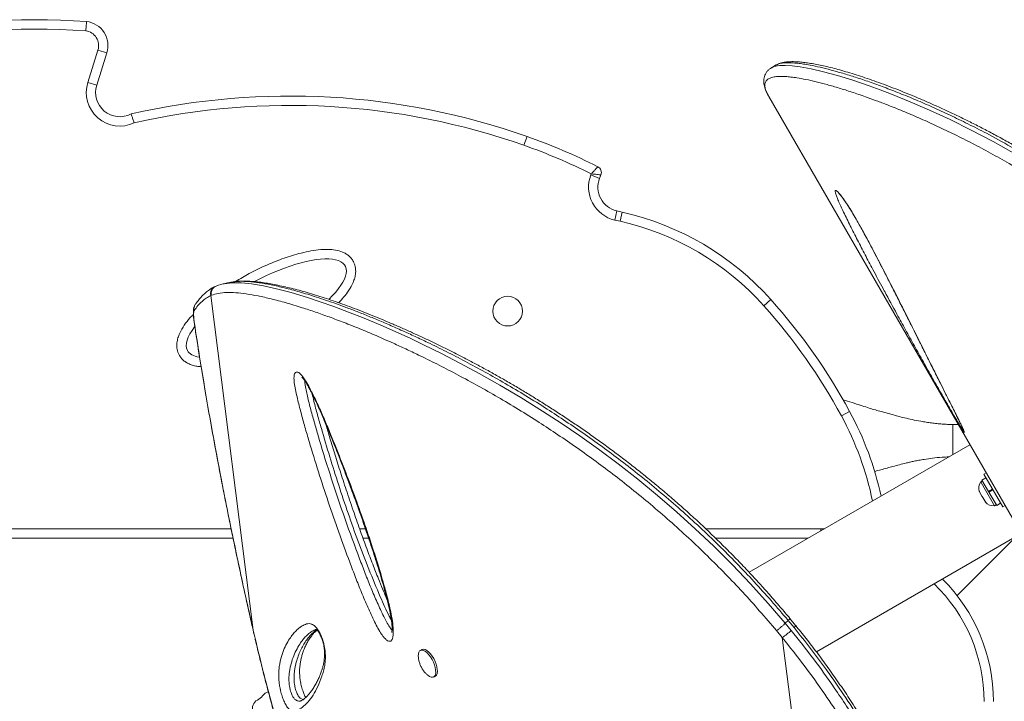
# Model space of a CAD drawing. Units: millimetres. Extents: x -16 to 551, y -48 to 454.
# Drawn here: x 287 to 309, y 218 to 234 of the extents above; entities that cross this region are included whole.
import ezdxf

# ---------------------------------------------------------------- set-up
doc = ezdxf.new("R2010")
doc.units = ezdxf.units.MM
doc.header["$LTSCALE"] = 20
doc.layers.add('CONTOUR', color=7, linetype='Continuous')

msp = doc.modelspace()

# ---------------------------------------------------------------- linework, layer by layer
at = {"layer": 'CONTOUR', "linetype": 'Continuous', "lineweight": 15}
for p, q in [((288.18263, 232.64906), (288.41738, 233.39844)), ((288.38926, 232.58433), (288.62402, 233.3337)), ((288.62402, 233.3337), (288.41738, 233.39844)), ((304.13058, 233.05244), (304.02106, 232.98921)), ((288.38926, 232.58433), (288.18263, 232.64906)), ((303.95643, 232.32513), (303.96041, 232.31818)), ((303.96041, 232.31818), (314.42211, 214.19799)), ((298.35672, 231.39577), (298.28487, 231.1915)), ((299.83663, 230.50469), (299.84614, 230.52887)), ((300.03812, 230.42538), (299.83663, 230.50469)), ((300.03812, 230.42538), (300.06986, 230.50601)), ((300.43737, 229.67062), (300.38955, 229.45943)), ((300.51482, 229.43107), (300.38955, 229.45943)), ((300.56263, 229.64226), (300.43737, 229.67062)), ((300.56263, 229.64226), (300.51482, 229.43107)), ((291.15408, 227.9275), (291.13286, 227.91799)), ((291.17042, 227.93311), (291.15433, 227.92685)), ((291.22781, 227.95556), (291.16855, 227.93792)), ((291.04546, 227.71684), (291.02933, 227.70998)), ((291.02933, 227.70998), (292.01467, 219.95324)), ((304.00531, 227.61652), (303.84392, 227.47216)), ((290.65492, 227.05062), (290.6513, 227.06195)), ((305.82955, 225.02577), (305.63924, 224.92248)), ((308.34548, 224.72301), (308.22255, 224.72301)), ((308.22255, 224.72301), (308.22255, 224.02315)), ((308.6178, 224.25135), (303.50214, 221.29782)), ((308.99285, 223.60174), (308.93915, 223.57073)), ((309.37671, 222.81285), (308.93915, 223.57073)), ((308.90683, 223.41493), (308.86621, 223.39148)), ((308.86621, 223.39148), (308.94385, 223.257)), ((308.98755, 223.48691), (308.89584, 223.43397)), ((309.04787, 223.17065), (308.89584, 223.43397)), ((308.8362, 223.17953), (308.84755, 223.14256)), ((308.83837, 223.15846), (308.8362, 223.17953)), ((308.84755, 223.14256), (308.83837, 223.15846)), ((308.84755, 223.14256), (308.89336, 223.06321)), ((308.91221, 223.03057), (308.89331, 223.0633)), ((308.89336, 223.06321), (308.91003, 223.05164)), ((308.94385, 223.257), (309.185, 222.83931)), ((309.04787, 223.17065), (309.13957, 223.22359)), ((309.04787, 223.17065), (309.04905, 223.1686)), ((309.04789, 223.17061), (309.05686, 223.15508)), ((309.14756, 223.20976), (309.05586, 223.15681)), ((309.14853, 223.20807), (309.05683, 223.15513)), ((309.23662, 222.84373), (309.05683, 223.15513)), ((308.91003, 223.05164), (308.91221, 223.03057)), ((308.91221, 223.03057), (308.95882, 222.94984)), ((308.95882, 222.94984), (308.98516, 222.92152)), ((308.95882, 222.94984), (308.96848, 222.93309)), ((308.96848, 222.93309), (308.97415, 222.92328)), ((308.98516, 222.92152), (308.96848, 222.93309)), ((309.185, 222.83931), (309.22563, 222.86276)), ((309.23662, 222.84373), (309.32832, 222.89667)), ((309.37671, 222.81285), (309.43041, 222.84386)), ((291.5025, 222.30604), (269.1545, 222.30604)), ((294.61435, 222.30604), (294.47894, 222.30604)), ((305.15962, 222.30604), (302.49647, 222.30604)), ((305.05985, 219.45436), (309.80547, 222.19424)), ((305.24678, 222.30509), (305.15962, 222.30604)), ((305.15962, 222.25476), (305.15962, 222.30604)), ((291.54708, 222.0895), (269.1545, 222.0895)), ((294.68813, 222.0895), (294.55685, 222.0895)), ((304.87337, 222.0895), (302.72324, 222.0895)), ((308.31986, 220.75851), (309.68747, 222.12612)), ((304.40604, 220.18106), (304.3399, 220.11603)), ((304.33991, 220.11603), (304.47621, 219.95075)), ((304.54234, 220.01577), (304.40604, 220.18106)), ((304.57996, 220.06477), (304.44574, 220.22775)), ((292.01467, 219.95324), (292.01365, 219.95081)), ((292.01467, 219.95324), (292.06399, 219.74027)), ((304.2703, 219.78406), (304.13695, 219.94509)), ((292.06399, 219.74027), (292.06442, 219.73703)), ((304.2703, 219.78406), (305.73571, 208.24809)), ((295.92682, 219.50724), (295.88889, 219.48868)), ((295.8408, 219.32618), (295.84564, 219.28709)), ((296.1912, 218.87099), (296.22914, 218.88956)), ((293.11994, 218.32106), (293.13526, 218.32603))]:
    msp.add_line(p, q, dxfattribs=at)
at = {"layer": 'CONTOUR', "linetype": 'Continuous', "lineweight": 15, "flags": 128}
for points in [[(304.02662, 232.98825), (304.07763, 233.0148), (304.20457, 233.03884), (304.33831, 233.04303), (304.49767, 233.03302), (304.68185, 233.00908), (304.93668, 232.96175), (305.2263, 232.894), (305.54895, 232.80563), (305.90287, 232.69643), (306.28629, 232.56619), (306.53854, 232.47453), (306.80136, 232.37432), (307.22992, 232.20116), (307.68233, 232.00561), (308.15615, 231.78691), (308.64899, 231.5443), (309.15843, 231.27703), (309.74337, 230.9486)], [(291.40602, 227.99197), (291.53669, 228.00659), (291.74165, 228.0032), (291.97831, 227.97918), (292.24943, 227.93383), (292.55476, 227.86661), (292.89328, 227.77756), (293.26839, 227.66499), (293.56545, 227.56711), (293.88272, 227.45512), (294.22029, 227.32834), (294.58363, 227.18391), (294.96852, 227.02255), (295.37468, 226.8436), (295.66192, 226.7119), (295.95924, 226.57107), (296.37282, 226.36747), (296.80364, 226.14566), (297.25058, 225.9048), (297.72491, 225.63683), (298.21464, 225.34637), (298.71727, 225.03306), (299.14426, 224.75428), (299.57799, 224.45873), (300.01627, 224.14671), (300.47034, 223.80831), (300.92606, 223.45221), (301.38052, 223.07951), (301.81997, 222.70108), (302.25504, 222.30786), (302.68321, 221.90146), (303.11528, 221.47048), (303.53732, 221.02712), (303.94658, 220.57266), (304.3399, 220.11603), (304.3399, 220.11603), (304.3399, 220.11603)], [(290.64478, 227.36057), (290.63893, 227.34659), (290.63507, 227.3246), (290.63327, 227.29492), (290.63355, 227.25801), (290.6359, 227.21442), (290.6403, 227.16481), (290.64667, 227.10994), (290.65492, 227.05062)], [(295.84009, 219.32892), (295.83815, 219.35726), (295.84069, 219.4062), (295.85139, 219.44587), (295.86982, 219.47465), (295.89521, 219.49137), (295.92654, 219.49532), (295.96251, 219.48637), (296.00166, 219.46486), (296.04237, 219.43168), (296.08299, 219.3882), (296.12186, 219.33618), (296.15737, 219.27776), (296.18808, 219.21533), (296.21273, 219.15145), (296.23031, 219.08873), (296.2401, 219.02974), (296.2417, 218.9769), (296.23505, 218.93236), (296.22041, 218.89796), (296.19838, 218.87509), (296.16988, 218.8647), (296.13606, 218.86722), (296.0983, 218.88253), (296.05817, 218.91001), (296.03374, 218.93178)], [(295.92682, 219.50724), (295.93315, 219.50993), (295.96447, 219.51389), (296.00044, 219.50493), (296.03959, 219.48343), (296.08031, 219.45025), (296.12093, 219.40676), (296.15979, 219.35474), (296.19531, 219.29632), (296.22602, 219.2339), (296.25067, 219.17002), (296.26825, 219.1073), (296.27804, 219.04831), (296.27964, 218.99546), (296.27298, 218.95093), (296.25834, 218.91652), (296.23632, 218.89366), (296.22914, 218.88956)]]:
    msp.add_lwpolyline(points, dxfattribs=at)
at = {"layer": 'CONTOUR', "linetype": 'Continuous', "lineweight": 15}
msp.add_circle((297.90859, 227.34839), 0.34385, dxfattribs=at)
for centre, radius, start, end in [((286.92307, 215.71803), 18.3836, 86.15471, 116.209732), ((288.08716, 233.50188), 0.56258, 342.606009, 82.979655), ((286.92307, 215.71803), 18.16707, 86.175872, 116.212229), ((288.08716, 233.50188), 0.34604, 342.606009, 82.103127), ((288.92612, 232.41615), 0.77912, 162.606009, 295.212859), ((288.92612, 232.41615), 0.56258, 162.606009, 297.41258), ((292.87019, 215.79913), 16.53351, 70.619318, 102.878522), ((292.87019, 215.79913), 16.31698, 70.619318, 102.789861), ((293.82368, 218.50963), 13.6602, 63.128018, 70.619318), ((293.82368, 218.50963), 13.44366, 63.385982, 70.619318), ((299.93026, 230.56096), 0.15002, 338.51327, 63.128018), ((300.5616, 230.21931), 0.77912, 158.51327, 257.242468), ((300.5616, 230.21931), 0.56258, 158.51327, 257.242468), ((299.11326, 223.24086), 6.56343, 41.810825, 77.242468), ((299.11326, 223.24086), 6.3469, 41.810825, 77.242468), ((291.21124, 227.75053), 0.18638, 115.077886, 192.565027), ((290.82333, 227.40238), 0.18338, 145.763913, 193.178912), ((293.82368, 218.50963), 13.44366, 28.490721, 41.810825), ((293.82368, 218.50963), 13.6602, 28.490721, 41.810825), ((299.33835, 221.50269), 7.16911, 11.630338, 28.490721), ((299.33835, 221.50269), 7.38565, 12.187266, 28.490721), ((309.07465, 223.24645), 0.25394, 145.170658, 198.258924), ((309.16363, 223.09234), 0.25394, 221.741076, 274.829342), ((305.15962, 218.30547), 3.78403, 0, 46.02883), ((305.15962, 218.30547), 4.00057, 0, 45.139825), ((303.40991, 221.05742), 1.53679, 304.045922, 313.935415), ((304.48644, 220.09892), 0.1002, 303.914109, 340.390724), ((292.41242, 218.31014), 0.22208, 102.105646, 145.250616), ((292.18767, 218.16676), 0.18717, 114.326769, 209.376539), ((291.99055, 218.6028), 0.29136, 294.326769, 325.250616)]:
    msp.add_arc(centre, radius, start, end, dxfattribs=at)
for start_param, end_param in [(2.29622583, 4.68781536), (5.64586386, 6.28318531), (0, 0.4094673)]:
    msp.add_ellipse((292.31641, 227.41626), major_axis=(-1.8278, -0.97961), ratio=0.32503836, start_param=start_param, end_param=end_param, dxfattribs=at)
for points, knots in [([(288.1347, 233.84464), (288.13478, 233.84542), (288.13794, 233.87616), (288.14382, 233.93487), (288.15123, 234.01107), (288.15436, 234.04385), (288.15592, 234.06024)], [0, 0, 0, 0, 0.009034881, 0.355673794, 0.677834995, 1, 1, 1, 1]), ([(314.77612, 227.01139), (314.77612, 227.01139), (314.65732, 227.14054), (314.41837, 227.39627), (314.05538, 227.76951), (313.62299, 228.19118), (313.11875, 228.64948), (312.53668, 229.14136), (311.94473, 229.60497), (311.34713, 230.03948), (310.74869, 230.44406), (310.15351, 230.81825), (309.56542, 231.16244), (309.03732, 231.45024), (308.56773, 231.6908), (308.1522, 231.89257), (307.75019, 232.07736), (307.36066, 232.24658), (306.98603, 232.40014), (306.62677, 232.53874), (306.28634, 232.66179), (305.96666, 232.76917), (305.6693, 232.8611), (305.39418, 232.93838), (305.14164, 233.00135), (304.93304, 233.04546), (304.76267, 233.07478), (304.62421, 233.09308), (304.49967, 233.10352), (304.37678, 233.10642), (304.26388, 233.0972), (304.17826, 233.07861), (304.14455, 233.05723), (304.13293, 233.04987)], [0, 0, 0, 0, 0.00000011, 0.02621339, 0.05243166, 0.07863561, 0.11850994, 0.15838544, 0.19979807, 0.24125077, 0.28266826, 0.32541602, 0.36820069, 0.41095207, 0.44397744, 0.47700305, 0.51025927, 0.54351567, 0.57736579, 0.61121605, 0.64529965, 0.67938322, 0.71322807, 0.74707294, 0.78115387, 0.81523457, 0.84023877, 0.86524294, 0.89034794, 0.91545281, 0.94891747, 0.98239819, 1, 1, 1, 1]), ([(314.85247, 227.02923), (314.80767, 227.07786), (314.67552, 227.22131), (314.46173, 227.45022), (314.204, 227.71599), (313.94478, 227.9733), (313.6765, 228.22972), (313.4029, 228.48165), (313.12392, 228.72937), (312.84164, 228.97089), (312.55674, 229.20591), (312.27046, 229.43376), (311.98245, 229.65492), (311.69432, 229.86827), (311.40578, 230.07443), (311.11669, 230.2738), (310.82662, 230.4669), (310.53652, 230.65335), (310.24659, 230.83335), (309.95815, 231.00625), (309.6716, 231.1721), (309.38743, 231.33094), (309.10542, 231.48314), (308.82635, 231.62855), (308.55106, 231.76702), (308.28034, 231.89841), (308.01507, 232.02264), (307.75721, 232.13903), (307.50532, 232.24892), (307.25934, 232.35266), (307.01844, 232.45057), (306.785, 232.5418), (306.55936, 232.62635), (306.34184, 232.70423), (306.13275, 232.77544), (305.93236, 232.84002), (305.74093, 232.898), (305.55869, 232.94944), (305.38582, 232.99438), (305.22246, 233.03287), (305.0687, 233.06497), (304.92455, 233.09073), (304.78993, 233.11014), (304.66462, 233.12317), (304.54817, 233.12965), (304.44003, 233.12924), (304.34208, 233.12117), (304.25676, 233.10451), (304.18848, 233.0835), (304.14977, 233.06293), (304.13372, 233.0544)], [0, 0, 0, 0, 0.00994915, 0.02935181, 0.04728905, 0.0662164, 0.08533911, 0.10469314, 0.12431116, 0.14422273, 0.16399711, 0.18399025, 0.20410535, 0.22424225, 0.24435245, 0.26474886, 0.28528344, 0.30598189, 0.32687094, 0.3479492, 0.36902698, 0.39030197, 0.41175077, 0.43334836, 0.45506717, 0.4768774, 0.49874754, 0.52064428, 0.54222074, 0.56440478, 0.58663827, 0.60891514, 0.63122847, 0.65357157, 0.67593828, 0.69832325, 0.72072245, 0.74313364, 0.76555716, 0.78799699, 0.81046216, 0.832969, 0.8555444, 0.87823069, 0.9010924, 0.9242216, 0.94784708, 0.9688273, 0.98708109, 1, 1, 1, 1]), ([(304.0293, 232.99281), (304.02199, 232.98913), (303.99655, 232.97635), (303.95718, 232.94546), (303.91267, 232.89921), (303.87746, 232.84421), (303.8535, 232.78283), (303.84141, 232.72011), (303.8401, 232.65299), (303.84965, 232.58555), (303.86877, 232.51325), (303.90074, 232.4321), (303.9291, 232.37084), (303.94972, 232.33734), (303.95151, 232.33443)], [0, 0, 0, 0, 0.03435497, 0.11950239, 0.19991659, 0.28515841, 0.36811062, 0.45138224, 0.53819731, 0.62971606, 0.72998638, 0.85057097, 0.98701724, 1, 1, 1, 1]), ([(314.50046, 226.77801), (314.35573, 226.93294), (314.0661, 227.24296), (313.62261, 227.68721), (313.17354, 228.11352), (312.71313, 228.52269), (312.24312, 228.91333), (311.7659, 229.28682), (311.28967, 229.63768), (310.8215, 229.96272), (310.36315, 230.26313), (309.91466, 230.54143), (309.47285, 230.80099), (309.04056, 231.04146), (308.62017, 231.26314), (308.21275, 231.46695), (307.81614, 231.65515), (307.43176, 231.82795), (307.06083, 231.98562), (306.73374, 232.11694), (306.44704, 232.22626), (306.16917, 232.32722), (305.87884, 232.42638), (305.58226, 232.52002), (305.30532, 232.59992), (305.04925, 232.66616), (304.81516, 232.71848), (304.62347, 232.7532), (304.468, 232.77435), (304.34249, 232.78559), (304.23085, 232.78908), (304.12266, 232.78407), (304.02462, 232.76688), (303.94416, 232.73333), (303.89035, 232.68405), (303.86379, 232.61915), (303.86603, 232.53695), (303.89653, 232.43799), (303.93724, 232.36128), (303.95642, 232.32514)], [0, 0, 0, 0, 0.02730738, 0.0546447, 0.08197205, 0.10926581, 0.13765384, 0.1660771, 0.1945031, 0.22289489, 0.2504123, 0.27793011, 0.30566117, 0.33339257, 0.36086293, 0.38834506, 0.41581622, 0.44369478, 0.47158479, 0.49946399, 0.52083565, 0.54222667, 0.57079907, 0.59938313, 0.62795566, 0.65695996, 0.68597647, 0.71498014, 0.73638223, 0.75778428, 0.77927147, 0.80075855, 0.82935844, 0.85797191, 0.88657082, 0.91572138, 0.94488683, 0.97403112, 1, 1, 1, 1]), ([(289.18513, 231.91674), (289.19083, 231.90113), (289.20225, 231.86989), (289.22824, 231.79705), (289.24775, 231.74104), (289.25786, 231.71169), (289.25801, 231.71126)], [0, 0, 0, 0, 0.32216119, 0.64425566, 0.99483157, 1, 1, 1, 1]), ([(299.99807, 230.69478), (299.98928, 230.68518), (299.97166, 230.66594), (299.93407, 230.62488), (299.89159, 230.5785), (299.86128, 230.5454), (299.84614, 230.52887)], [0, 0, 0, 0, 0.24961721, 0.49988279, 0.75021007, 1, 1, 1, 1]), ([(300.06986, 230.50601), (300.05706, 230.50732), (300.03135, 230.50994), (299.97635, 230.51556), (299.91366, 230.52197), (299.86868, 230.52656), (299.84614, 230.52887)], [0, 0, 0, 0, 0.246841665, 0.496108744, 0.747457384, 1, 1, 1, 1]), ([(306.60481, 227.87048), (306.52516, 228.01898), (306.38379, 228.28257), (306.18722, 228.65634), (306.01251, 228.99356), (305.84347, 229.32606), (305.71498, 229.58811), (305.62503, 229.78024), (305.57146, 229.90097), (305.52976, 230.00337), (305.50613, 230.07258), (305.4967, 230.11556), (305.49662, 230.13903), (305.50585, 230.14762), (305.52372, 230.14089), (305.54924, 230.11949), (305.58393, 230.08295), (305.62987, 230.0271), (305.68427, 229.95392), (305.73964, 229.87362), (305.807, 229.77084), (305.88867, 229.6389), (305.99337, 229.46089), (306.1064, 229.26088), (306.22628, 229.04137), (306.34214, 228.82354), (306.51535, 228.49229), (306.74339, 228.05011), (307.02079, 227.50367), (307.28935, 226.96854), (307.54955, 226.44653), (307.80186, 225.93938), (308.00598, 225.53068), (308.1658, 225.2127), (308.28009, 224.98459), (308.36549, 224.81243), (308.42439, 224.69191), (308.45494, 224.62764), (308.4752, 224.58279), (308.48854, 224.55023), (308.49144, 224.53433), (308.47478, 224.55353), (308.45371, 224.58555), (308.44595, 224.59735)], [0, 0, 0, 0, 0.05011134, 0.08894914, 0.12778466, 0.16673272, 0.20564091, 0.22313478, 0.24061246, 0.2551675, 0.26968084, 0.27828104, 0.2868705, 0.29554785, 0.30422074, 0.31211197, 0.32000909, 0.33097892, 0.34195305, 0.35142145, 0.36089829, 0.37737036, 0.39388532, 0.41653999, 0.43928397, 0.4621077, 0.48487147, 0.54421348, 0.60370489, 0.66331745, 0.72298135, 0.78259144, 0.84201279, 0.87142426, 0.90083927, 0.93017307, 0.94283634, 0.95547876, 0.96302404, 0.97055527, 0.98190776, 0.99333818, 1, 1, 1, 1]), ([(305.5815, 230.07472), (305.58144, 230.07477), (305.58125, 230.07494), (305.58906, 230.0676), (305.60355, 230.05164), (305.6258, 230.02519), (305.65429, 229.9888), (305.6897, 229.94076), (305.73005, 229.88309), (305.77456, 229.8165), (305.82223, 229.74202), (305.87364, 229.65891), (305.92918, 229.56625), (305.99004, 229.46178), (306.05712, 229.34376), (306.13229, 229.20885), (306.21487, 229.05753), (306.30441, 228.89027), (306.40224, 228.70447), (306.51514, 228.48759), (306.64229, 228.24102), (306.78042, 227.9704), (306.9243, 227.68617), (307.07568, 227.38519), (307.2387, 227.05996), (307.40578, 226.72651), (307.5753, 226.38793), (307.73853, 226.062), (307.89084, 225.75812), (308.0208, 225.49926), (308.12729, 225.28733), (308.21606, 225.11032), (308.2882, 224.96607), (308.32966, 224.88262), (308.34672, 224.8483)], [0, 0, 0, 0, 0.00353584, 0.01033633, 0.01826786, 0.02685126, 0.03752148, 0.04902859, 0.06136852, 0.07446555, 0.08822563, 0.10254503, 0.11877126, 0.13645129, 0.15621515, 0.17910218, 0.20539052, 0.23378207, 0.2653767, 0.30200054, 0.3473764, 0.3955793, 0.44640542, 0.50073701, 0.55986886, 0.62597453, 0.68690859, 0.75155129, 0.8134957, 0.86515664, 0.90635441, 0.94287658, 0.97650649, 1, 1, 1, 1]), ([(291.6066, 228.03523), (291.71116, 228.09705), (291.93492, 228.22934), (292.29295, 228.40459), (292.67689, 228.562), (293.01319, 228.6683), (293.29528, 228.73633), (293.52063, 228.77241), (293.73035, 228.78283), (293.92081, 228.7673), (294.05985, 228.72983), (294.1612, 228.67935), (294.23019, 228.63087), (294.2898, 228.5704), (294.34531, 228.48803), (294.38646, 228.37345), (294.39213, 228.24223), (294.36842, 228.11895), (294.31968, 227.98363), (294.2338, 227.83153), (294.11805, 227.67582), (294.03068, 227.58554), (293.99073, 227.54427)], [0, 0, 0, 0, 0.089842169, 0.192282332, 0.294603205, 0.396627786, 0.452887612, 0.509188434, 0.565249524, 0.60781296, 0.650184369, 0.67076799, 0.691329218, 0.712287867, 0.733233973, 0.764390332, 0.801051834, 0.828924275, 0.856854842, 0.907119626, 0.957530068, 1, 1, 1, 1]), ([(291.13174, 227.91802), (291.11733, 227.9116), (291.07119, 227.89103), (290.9973, 227.84389), (290.91499, 227.78096), (290.8406, 227.71258), (290.76843, 227.63227), (290.71406, 227.56293), (290.68285, 227.51673), (290.67396, 227.50358)], [0, 0, 0, 0, 0.08075854, 0.25868224, 0.44110095, 0.59635478, 0.74723359, 0.9280352, 1, 1, 1, 1]), ([(291.15433, 227.92685), (291.14709, 227.92435), (291.11841, 227.91443), (291.08631, 227.88301), (291.05961, 227.84229), (291.04542, 227.80414), (291.03887, 227.76119), (291.04322, 227.7319), (291.04546, 227.71684)], [0, 0, 0, 0, 0.08930951, 0.35391292, 0.50111337, 0.65786615, 0.8241642, 1, 1, 1, 1]), ([(291.24147, 227.95537), (291.27284, 227.96697), (291.31977, 227.98433), (291.38454, 227.99007), (291.40602, 227.99197)], [0, 0, 0, 0, 0.66832028, 1, 1, 1, 1]), ([(291.45461, 228.0111), (291.43234, 228.00591), (291.38897, 227.99579), (291.34316, 227.98515), (291.32086, 227.97997)], [0, 0, 0, 0, 0.51334583, 1, 1, 1, 1]), ([(291.53671, 228.02223), (291.50943, 228.0204), (291.47915, 228.01838), (291.45671, 228.01125), (291.45448, 228.01055)], [0, 0, 0, 0, 0.90085472, 1, 1, 1, 1]), ([(304.40603, 220.18105), (304.40603, 220.18105), (304.27532, 220.33478), (304.01691, 220.63794), (303.61881, 221.08194), (303.21217, 221.51069), (302.79204, 221.9324), (302.35948, 222.3456), (301.91585, 222.7485), (301.47143, 223.13262), (301.02832, 223.49721), (300.58861, 223.84243), (300.14556, 224.17458), (299.70123, 224.49265), (299.25757, 224.79624), (298.79918, 225.09636), (298.32914, 225.38996), (297.85086, 225.67443), (297.38255, 225.93987), (296.92621, 226.18642), (296.48309, 226.4147), (296.09675, 226.60461), (295.76228, 226.76271), (295.4648, 226.89873), (295.16829, 227.02972), (294.87378, 227.15504), (294.59105, 227.2707), (294.32177, 227.37637), (294.066, 227.47243), (293.82311, 227.5595), (293.59144, 227.63849), (293.31044, 227.72916), (292.99314, 227.82285), (292.65576, 227.90976), (292.35348, 227.97439), (292.08442, 228.01753), (291.84934, 228.03845), (291.66466, 228.04211), (291.57294, 228.02786), (291.53671, 228.02223)], [0, 0, 0, 0, 0.0000001, 0.02474362, 0.04880663, 0.07288755, 0.09695156, 0.12169138, 0.1464512, 0.17118951, 0.1952116, 0.21925354, 0.24327638, 0.26800506, 0.29275386, 0.31748492, 0.34584126, 0.37422321, 0.40258435, 0.43172471, 0.46088606, 0.49003124, 0.51119941, 0.53238989, 0.55580382, 0.57921803, 0.60272973, 0.62624168, 0.64931985, 0.67239822, 0.69554751, 0.71869699, 0.76087286, 0.8031328, 0.84529311, 0.88745434, 0.92987673, 0.97229977, 1, 1, 1, 1]), ([(304.44769, 220.22914), (304.37304, 220.31694), (304.21637, 220.50121), (303.98157, 220.77169), (303.73914, 221.04304), (303.49326, 221.30875), (303.23813, 221.57618), (302.97778, 221.84043), (302.71606, 222.09789), (302.4529, 222.34888), (302.18919, 222.5928), (301.9248, 222.82992), (301.65968, 223.06077), (301.39329, 223.28603), (301.12675, 223.50496), (300.86163, 223.71642), (300.59784, 223.92076), (300.33416, 224.11936), (300.06909, 224.31352), (299.80241, 224.50351), (299.53464, 224.68909), (299.26631, 224.87001), (298.99804, 225.04601), (298.73046, 225.21681), (298.46427, 225.38214), (298.20019, 225.54174), (297.93889, 225.69535), (297.67875, 225.84425), (297.41925, 225.98882), (297.15996, 226.12934), (296.90224, 226.26518), (296.64626, 226.39635), (296.39223, 226.52289), (296.14037, 226.64482), (295.89099, 226.76217), (295.64442, 226.87493), (295.40105, 226.98318), (295.16051, 227.08726), (294.92353, 227.18675), (294.69079, 227.28134), (294.46328, 227.37063), (294.2411, 227.45459), (294.02436, 227.53319), (293.81318, 227.60641), (293.60769, 227.6742), (293.40804, 227.73654), (293.2144, 227.79339), (293.02692, 227.84471), (292.84579, 227.89047), (292.67119, 227.93063), (292.50328, 227.96516), (292.34233, 227.99404), (292.18708, 228.01733), (292.0381, 228.03426), (291.89565, 228.0443), (291.76086, 228.0463), (291.64492, 228.04171), (291.5773, 228.03188), (291.54913, 228.02778)], [0, 0, 0, 0, 0.01421533, 0.02983633, 0.04410968, 0.05898767, 0.07436321, 0.08959305, 0.10469859, 0.11970743, 0.13465679, 0.14940253, 0.16414563, 0.17892555, 0.19366079, 0.20828008, 0.22274523, 0.23726208, 0.2519409, 0.26677894, 0.28177183, 0.2969126, 0.31219166, 0.32759673, 0.34311287, 0.35872252, 0.37440593, 0.39016664, 0.40636856, 0.4227987, 0.43947508, 0.45641253, 0.47362459, 0.49112327, 0.50891875, 0.52701911, 0.54541875, 0.56413868, 0.58329646, 0.60268651, 0.62232599, 0.64222982, 0.66241246, 0.68288785, 0.70366937, 0.72476983, 0.7462014, 0.76797564, 0.79010351, 0.81259542, 0.83546136, 0.85871118, 0.88239205, 0.90682413, 0.93156472, 0.95661475, 0.9819305, 1, 1, 1, 1]), ([(308.44595, 224.59735), (308.44183, 224.60377), (308.42217, 224.63444), (308.38088, 224.70204), (308.32414, 224.79731), (308.25454, 224.91575), (308.16907, 225.0627), (308.06922, 225.23604), (307.92954, 225.48013), (307.75144, 225.79335), (307.53794, 226.17218), (307.32925, 226.54578), (307.12494, 226.91464), (306.89555, 227.33291), (306.72132, 227.65224), (306.6173, 227.84708), (306.60481, 227.87048)], [0, 0, 0, 0, 0.00888427, 0.04237252, 0.07028382, 0.09827672, 0.14838316, 0.19876224, 0.24910718, 0.36195779, 0.47503479, 0.58846732, 0.70204488, 0.8153163, 0.9778222, 1, 1, 1, 1]), ([(291.02933, 227.70998), (290.99486, 227.69184), (290.92592, 227.65555), (290.82787, 227.57665), (290.73345, 227.48134), (290.67434, 227.40083), (290.64478, 227.36057)], [0, 0, 0, 0, 0.24975104, 0.4995018, 0.74975153, 1, 1, 1, 1]), ([(304.13697, 219.9451), (304.00737, 220.09695), (303.75104, 220.39732), (303.3555, 220.83755), (302.95092, 221.26332), (302.53301, 221.68195), (302.10285, 222.09197), (301.66182, 222.49161), (301.21987, 222.8727), (300.77908, 223.2345), (300.34152, 223.57716), (299.9008, 223.90671), (299.45895, 224.22216), (299.01788, 224.5232), (298.56259, 224.82054), (298.0961, 225.11128), (297.62166, 225.39292), (297.15711, 225.65585), (296.70432, 225.90027), (296.26449, 226.12681), (295.88037, 226.31578), (295.5472, 226.47349), (295.21659, 226.62499), (294.85765, 226.78309), (294.47747, 226.94257), (294.11617, 227.08645), (293.77404, 227.21526), (293.45109, 227.32954), (293.11327, 227.44116), (292.76905, 227.54478), (292.42789, 227.63518), (292.12135, 227.70369), (291.84815, 227.75071), (291.60715, 227.77682), (291.39012, 227.78268), (291.19839, 227.76456), (291.09646, 227.73276), (291.04546, 227.71684)], [0, 0, 0, 0, 0.02300681, 0.04550855, 0.06802718, 0.09052993, 0.1136665, 0.1368218, 0.15995708, 0.18246565, 0.20499276, 0.22750218, 0.2506652, 0.2738468, 0.29701213, 0.32350971, 0.35003057, 0.3765326, 0.40373929, 0.43096489, 0.45817592, 0.47800952, 0.49786344, 0.52678969, 0.55572974, 0.58465856, 0.61400356, 0.64335959, 0.67270669, 0.71234375, 0.75205852, 0.7916986, 0.83133953, 0.87122284, 0.91110676, 0.95552024, 1, 1, 1, 1]), ([(290.66519, 227.4935), (290.66024, 227.48513), (290.64896, 227.46603), (290.63958, 227.43598), (290.63208, 227.40186), (290.62763, 227.35846), (290.62689, 227.30555), (290.63025, 227.23913), (290.63703, 227.1675), (290.64477, 227.1064), (290.65001, 227.07072), (290.65127, 227.06214)], [0, 0, 0, 0, 0.05752629, 0.13119907, 0.2173999, 0.32832562, 0.49703727, 0.64667067, 0.80413437, 0.95292572, 1, 1, 1, 1]), ([(290.29775, 226.33436), (290.27979, 226.37707), (290.24242, 226.46587), (290.24212, 226.60345), (290.26839, 226.72813), (290.32198, 226.86773), (290.41496, 227.0247), (290.52497, 227.16913), (290.60219, 227.247), (290.62902, 227.27406)], [0, 0, 0, 0, 0.12979392, 0.26989691, 0.37934691, 0.48903288, 0.69044523, 0.89244644, 1, 1, 1, 1]), ([(290.65134, 227.062), (290.65281, 227.05206), (290.67085, 226.92993), (290.70827, 226.68591), (290.76408, 226.32962), (290.82334, 225.9634), (290.88478, 225.59421), (290.94849, 225.22171), (291.01448, 224.84582), (291.08278, 224.46638), (291.15325, 224.08406), (291.22582, 223.69953), (291.30057, 223.31214), (291.37768, 222.92088), (291.45729, 222.5251), (291.53915, 222.12612), (291.62299, 221.72535), (291.70851, 221.32429), (291.79574, 220.92272), (291.88515, 220.51877), (291.95794, 220.19431), (292.00145, 220.00469), (292.0138, 219.95084)], [0, 0, 0, 0, 0.00454048, 0.05578235, 0.10963881, 0.16326698, 0.21674702, 0.27015742, 0.32357658, 0.3770624, 0.43069329, 0.48421217, 0.53765086, 0.5916822, 0.64617913, 0.70100809, 0.75602545, 0.81107982, 0.86599248, 0.92133257, 0.97765908, 1, 1, 1, 1]), ([(290.65492, 227.05062), (290.68941, 226.82399), (290.75841, 226.37052), (290.87329, 225.66907), (290.99745, 224.94694), (291.13179, 224.20426), (291.27569, 223.44421), (291.42112, 222.70806), (291.56647, 221.99943), (291.71094, 221.31815), (291.8601, 220.63507), (291.96314, 220.18052), (292.01467, 219.95324)], [0, 0, 0, 0, 0.102419951, 0.204928593, 0.307345006, 0.413202487, 0.519161491, 0.625024532, 0.718282664, 0.8115426, 0.905770248, 1, 1, 1, 1]), ([(290.80782, 226.06112), (290.79237, 226.06154), (290.74099, 226.06296), (290.65511, 226.08083), (290.55768, 226.11039), (290.47156, 226.15285), (290.40046, 226.20359), (290.34062, 226.26423), (290.31204, 226.31099), (290.29775, 226.33436)], [0, 0, 0, 0, 0.076592474, 0.25476615, 0.432686354, 0.580865935, 0.728846905, 0.864458842, 1, 1, 1, 1]), ([(292.9841, 225.91524), (292.99232, 225.92375), (293.00696, 225.9389), (293.03633, 225.93874), (293.07574, 225.92184), (293.12581, 225.87521), (293.18247, 225.80147), (293.24673, 225.70324), (293.32349, 225.56761), (293.43038, 225.35589), (293.5534, 225.09277), (293.69019, 224.77895), (293.82196, 224.46033), (293.98801, 224.04585), (294.18761, 223.53522), (294.41463, 222.92795), (294.63007, 222.3203), (294.83079, 221.71539), (294.98917, 221.19858), (295.10949, 220.7699), (295.18232, 220.46988), (295.23213, 220.21785), (295.2555, 220.0422), (295.26142, 219.90626), (295.25471, 219.80858), (295.2368, 219.74333), (295.21153, 219.71042), (295.17983, 219.69353), (295.13111, 219.70411), (295.07451, 219.75065), (295.02746, 219.80555), (294.97174, 219.88338), (294.90368, 219.9989), (294.79709, 220.20854), (294.66811, 220.48567), (294.52171, 220.8309), (294.38361, 221.18005), (294.20649, 221.64504), (293.99262, 222.2265), (293.7509, 222.92607), (293.52248, 223.62737), (293.34548, 224.20628), (293.21221, 224.66201), (293.12011, 224.99411), (293.05017, 225.27023), (293.00001, 225.48972), (292.9745, 225.62511), (292.96153, 225.72592), (292.9575, 225.79512), (292.9611, 225.85311), (292.97053, 225.89298), (292.98035, 225.90909), (292.9841, 225.91524)], [0, 0, 0, 0, 0.00727921, 0.01297114, 0.01866285, 0.02919471, 0.03687309, 0.04456752, 0.05838476, 0.07224309, 0.09582284, 0.11948569, 0.14322431, 0.16690768, 0.21144285, 0.2561106, 0.30080113, 0.34542642, 0.38992585, 0.41590276, 0.44185809, 0.45859966, 0.4753053, 0.48534251, 0.49535925, 0.50511706, 0.51007269, 0.51502101, 0.52413533, 0.53197817, 0.5372446, 0.54252051, 0.55426225, 0.56606388, 0.59173838, 0.61747724, 0.64328544, 0.66905468, 0.72003012, 0.77104246, 0.82204937, 0.87301741, 0.89726123, 0.9215065, 0.94571273, 0.9582592, 0.97077274, 0.9770642, 0.98334376, 0.98970716, 0.99606714, 1, 1, 1, 1]), ([(293.13831, 225.82209), (293.13828, 225.82211), (293.13672, 225.82302), (293.14202, 225.81942), (293.15124, 225.8101), (293.16775, 225.79121), (293.18868, 225.76417), (293.21601, 225.72504), (293.25006, 225.67101), (293.28914, 225.60366), (293.33391, 225.52094), (293.3868, 225.41814), (293.44684, 225.29529), (293.51331, 225.15235), (293.58481, 224.99182), (293.6645, 224.80644), (293.75839, 224.58311), (293.86339, 224.32672), (293.97619, 224.04358), (294.09125, 223.74711), (294.21034, 223.43246), (294.33464, 223.09606), (294.45898, 222.75216), (294.58258, 222.40132), (294.6997, 222.05788), (294.81103, 221.71835), (294.90683, 221.41269), (294.98682, 221.14579), (295.05067, 220.9201), (295.10631, 220.70871), (295.14995, 220.52533), (295.18354, 220.37029), (295.20543, 220.25342), (295.21997, 220.15665), (295.22838, 220.07627), (295.23172, 220.01054), (295.2307, 219.95674), (295.22774, 219.92491), (295.22384, 219.9021), (295.22307, 219.89919), (295.22293, 219.89872), (295.22286, 219.8985)], [0, 0, 0, 0, 0.0001519, 0.00670754, 0.01277636, 0.01947002, 0.0263938, 0.03648596, 0.04778247, 0.06070493, 0.07555143, 0.09291337, 0.11469652, 0.13808269, 0.16384236, 0.19295664, 0.22739633, 0.2707648, 0.31495654, 0.36148917, 0.41073821, 0.46325652, 0.51993257, 0.57273623, 0.62865656, 0.68209021, 0.73348001, 0.77393739, 0.80956427, 0.84200583, 0.87656624, 0.8998735, 0.91950904, 0.93652918, 0.95152106, 0.96493568, 0.9771438, 0.98849268, 0.99335597, 0.99681062, 1, 1, 1, 1]), ([(293.21014, 225.73271), (293.21013, 225.73207), (293.20986, 225.70243), (293.21939, 225.62158), (293.24471, 225.4884), (293.29175, 225.28467), (293.35864, 225.02177), (293.44867, 224.69938), (293.6026, 224.17609), (293.82764, 223.45177), (294.13882, 222.52874), (294.40468, 221.80274), (294.60797, 221.27143), (294.74226, 220.93294), (294.88461, 220.59784), (295.00681, 220.33701), (295.10308, 220.14615), (295.16352, 220.04436), (295.20829, 219.98026), (295.22717, 219.96557), (295.23028, 219.96315)], [0, 0, 0, 0, 0.000456, 0.02090573, 0.04660594, 0.07238168, 0.12700649, 0.18172017, 0.23643135, 0.39255877, 0.54880123, 0.70495352, 0.76302871, 0.8211923, 0.87919529, 0.93705103, 0.95981266, 0.98243464, 0.99710754, 1, 1, 1, 1]), ([(295.21427, 220.19013), (295.19767, 220.22024), (295.14246, 220.32036), (295.05806, 220.50217), (294.89874, 220.86312), (294.69117, 221.36667), (294.44288, 222.01323), (294.21028, 222.66499), (293.9918, 223.31927), (293.78637, 223.97375), (293.62539, 224.51594), (293.50262, 224.94511), (293.42846, 225.21441), (293.39395, 225.37191), (293.3819, 225.42691)], [0, 0, 0, 0, 0.01893353, 0.06294344, 0.10700047, 0.2301059, 0.35341784, 0.47693243, 0.60055778, 0.72412557, 0.84740192, 0.90756852, 0.96772088, 1, 1, 1, 1]), ([(308.22255, 224.72301), (308.18168, 224.72336), (308.10344, 224.72403), (307.97733, 224.73058), (307.85203, 224.74124), (307.72662, 224.75586), (307.60121, 224.77401), (307.45123, 224.79966), (307.28571, 224.83318), (307.11021, 224.87413), (306.95563, 224.9136), (306.82045, 224.95008), (306.70375, 224.98159), (306.58693, 225.01314), (306.45741, 225.05011), (306.31449, 225.09299), (306.1555, 225.14285), (305.97873, 225.19979), (305.81619, 225.25054), (305.71076, 225.28084), (305.67432, 225.29131)], [0, 0, 0, 0, 0.06330399, 0.12116887, 0.17441538, 0.22394451, 0.27080285, 0.31622499, 0.38834538, 0.45331345, 0.51128839, 0.56254482, 0.607563, 0.65234363, 0.70007559, 0.75351058, 0.81343943, 0.88062404, 0.95873882, 1, 1, 1, 1]), ([(295.11617, 220.66345), (295.10874, 220.68012), (295.07241, 220.76167), (295.00521, 220.92355), (294.90091, 221.17976), (294.77784, 221.49299), (294.63994, 221.85825), (294.49585, 222.25507), (294.34387, 222.68921), (294.19087, 223.14051), (294.04454, 223.58761), (293.9127, 224.00603), (293.79869, 224.38081), (293.73035, 224.61649), (293.7, 224.72114)], [0, 0, 0, 0, 0.01269068, 0.06207668, 0.12149694, 0.20458886, 0.29549461, 0.39252017, 0.4980116, 0.61567969, 0.72472267, 0.82662289, 0.92301022, 1, 1, 1, 1]), ([(308.34672, 224.8483), (308.3476, 224.84653), (308.36334, 224.81491), (308.38984, 224.76102), (308.42185, 224.69508), (308.44497, 224.64644), (308.45955, 224.61447), (308.4674, 224.59641), (308.47065, 224.58785), (308.47036, 224.58872), (308.47029, 224.58891)], [0, 0, 0, 0, 0.014959321, 0.266802905, 0.488567648, 0.651622494, 0.790503683, 0.89934899, 0.977215566, 1, 1, 1, 1]), ([(306.40505, 223.62974), (306.41027, 223.63133), (306.45942, 223.64626), (306.55894, 223.67469), (306.69762, 223.71279), (306.83487, 223.74964), (306.98649, 223.79042), (307.12149, 223.82431), (307.23692, 223.85119), (307.33321, 223.87222), (307.44177, 223.89404), (307.58291, 223.91951), (307.76208, 223.94581), (307.95299, 223.966), (308.07713, 223.96865), (308.13012, 223.96978)], [0, 0, 0, 0, 0.0087918, 0.08266268, 0.16673938, 0.24725743, 0.33258384, 0.42422864, 0.47272712, 0.52350902, 0.58243539, 0.65257176, 0.76485463, 0.89962307, 1, 1, 1, 1]), ([(292.64943, 218.55339), (292.643, 218.58182), (292.62775, 218.64926), (292.61385, 218.74311), (292.60615, 218.82939), (292.60317, 218.92919), (292.60759, 219.03743), (292.62193, 219.14626), (292.65056, 219.28482), (292.69742, 219.44652), (292.77077, 219.61372), (292.84901, 219.74678), (292.92755, 219.85665), (293.00489, 219.94424), (293.06509, 219.99705), (293.10258, 220.02434), (293.11397, 220.03227), (293.13702, 220.04762), (293.17315, 220.06819), (293.22349, 220.09254), (293.27766, 220.109), (293.3384, 220.10744), (293.40068, 220.08298), (293.45472, 220.04074), (293.49559, 219.99208), (293.53315, 219.93678), (293.57653, 219.8546), (293.61767, 219.75025), (293.64695, 219.6518), (293.66633, 219.56506), (293.68025, 219.47581), (293.68704, 219.38525), (293.68584, 219.26611), (293.67186, 219.13673), (293.6424, 219.00585), (293.589, 218.8396), (293.5111, 218.64443), (293.40264, 218.4439), (293.28436, 218.28454), (293.15855, 218.16703), (293.05258, 218.1076), (292.97101, 218.08014), (292.9116, 218.08146), (292.85891, 218.11056), (292.81654, 218.15366), (292.78904, 218.19093), (292.7618, 218.23761), (292.73035, 218.30215), (292.69341, 218.3961), (292.66491, 218.49084), (292.65194, 218.54324), (292.64943, 218.55339)], [0, 0, 0, 0, 0.00747559, 0.01773369, 0.02707428, 0.03644175, 0.05646611, 0.07660023, 0.09673283, 0.144178, 0.19169007, 0.23918887, 0.27462299, 0.31006494, 0.34551667, 0.34994794, 0.35437936, 0.35881094, 0.37654042, 0.39454749, 0.41262711, 0.43057616, 0.44840422, 0.46109124, 0.46752321, 0.47394363, 0.48377405, 0.49359252, 0.50217704, 0.50982425, 0.5174864, 0.52855821, 0.53966197, 0.56236961, 0.58520134, 0.60802779, 0.66182311, 0.71581066, 0.76987074, 0.82387176, 0.87767841, 0.90005132, 0.92242418, 0.94462133, 0.95296866, 0.96130303, 0.9682599, 0.97520896, 0.98626071, 0.99733759, 1, 1, 1, 1]), ([(304.33991, 220.11603), (304.32835, 220.10501), (304.30343, 220.08124), (304.26139, 220.04427), (304.22379, 220.01261), (304.19333, 219.98784), (304.16291, 219.96402), (304.14576, 219.95151), (304.13695, 219.94509)], [0, 0, 0, 0, 0.20185723, 0.43532745, 0.5645352, 0.70172037, 0.84687733, 1, 1, 1, 1]), ([(304.44586, 220.22759), (304.44625, 220.22707), (304.44728, 220.22569), (304.44138, 220.21728), (304.42856, 220.20279), (304.41369, 220.18844), (304.40604, 220.18106)], [0, 0, 0, 0, 0.16060537, 0.42354977, 0.70335272, 1, 1, 1, 1]), ([(292.01395, 219.95086), (292.02079, 219.92028), (292.03681, 219.84879), (292.05375, 219.77782), (292.06345, 219.7372)], [0, 0, 0, 0, 0.42762211, 1, 1, 1, 1]), ([(293.4627, 219.97097), (293.459, 219.96987), (293.43856, 219.96383), (293.40433, 219.94395), (293.36955, 219.92467), (293.34695, 219.9093), (293.33574, 219.90138), (293.29876, 219.87403), (293.23922, 219.82117), (293.16254, 219.73362), (293.08459, 219.62405), (293.00688, 219.49179), (292.93391, 219.32638), (292.88771, 219.16794), (292.85958, 219.03529), (292.8456, 218.93496), (292.84133, 218.83839), (292.84338, 218.75537), (292.84841, 218.69672), (292.85652, 218.64028), (292.86458, 218.6043), (292.86764, 218.59066)], [0, 0, 0, 0, 0.00975273, 0.0539375, 0.1000713, 0.11164997, 0.12323495, 0.134826, 0.22776482, 0.32097964, 0.4144018, 0.53894644, 0.66352488, 0.78792696, 0.83780119, 0.88767333, 0.93726087, 0.95598192, 0.974632, 0.99038751, 1, 1, 1, 1]), ([(292.98605, 218.62255), (292.98262, 218.63808), (292.97372, 218.67833), (292.96863, 218.71709), (292.96388, 218.76244), (292.96103, 218.8063), (292.96035, 218.87977), (292.96517, 218.96349), (292.97655, 219.05415), (292.99774, 219.16641), (293.03172, 219.2912), (293.08074, 219.42521), (293.15627, 219.58686), (293.24461, 219.72668), (293.34546, 219.84681), (293.4076, 219.9046), (293.44793, 219.93546), (293.46099, 219.9448), (293.47382, 219.95371), (293.4831, 219.95962), (293.49047, 219.96431)], [0, 0, 0, 0, 0.01198369, 0.03104657, 0.03367289, 0.05502045, 0.07642907, 0.12098029, 0.17047485, 0.21999381, 0.31992312, 0.42170622, 0.52349892, 0.72805584, 0.82990945, 0.93147038, 0.95679803, 0.96945179, 0.97577605, 1, 1, 1, 1]), ([(293.23009, 218.39478), (293.22757, 218.39906), (293.21978, 218.41232), (293.20488, 218.44326), (293.18686, 218.48589), (293.16914, 218.53447), (293.15158, 218.58925), (293.13518, 218.64756), (293.12095, 218.70618), (293.11144, 218.75313), (293.1036, 218.79866), (293.0971, 218.84424), (293.09185, 218.89623), (293.08888, 218.9475), (293.08812, 219.00183), (293.0898, 219.06026), (293.09469, 219.12224), (293.104, 219.19479), (293.11798, 219.27213), (293.13798, 219.35395), (293.16599, 219.44527), (293.20165, 219.54038), (293.24552, 219.63511), (293.29612, 219.72526), (293.35209, 219.80829), (293.4073, 219.87741), (293.45429, 219.92707), (293.48345, 219.9493), (293.49606, 219.95891)], [0, 0, 0, 0, 0.00731456, 0.02266953, 0.03542256, 0.04897007, 0.06248312, 0.07650298, 0.09059831, 0.10394134, 0.11103275, 0.12608345, 0.14195527, 0.15985996, 0.18080826, 0.20711935, 0.23763175, 0.27476941, 0.3258239, 0.3781912, 0.44121865, 0.52370245, 0.60459553, 0.69224059, 0.78866609, 0.86780292, 0.94283539, 1, 1, 1, 1]), ([(293.46295, 219.97006), (293.46448, 219.97065), (293.47133, 219.97326), (293.47235, 219.97286), (293.48057, 219.97195), (293.48024, 219.97202), (293.48309, 219.97063), (293.49191, 219.96369), (293.50545, 219.94934), (293.51958, 219.9312), (293.53779, 219.9028), (293.55826, 219.86553), (293.57972, 219.82063), (293.60073, 219.76961), (293.6193, 219.71602), (293.63466, 219.66183), (293.64752, 219.60662), (293.65762, 219.55008), (293.66468, 219.4932), (293.66833, 219.43775), (293.66875, 219.37866), (293.66547, 219.31755), (293.65729, 219.24891), (293.64373, 219.17168), (293.62422, 219.09082), (293.59771, 219.00544), (293.56157, 218.90899), (293.51831, 218.81016), (293.46858, 218.71379), (293.4146, 218.62362), (293.35819, 218.54197), (293.3035, 218.47148), (293.25526, 218.41737), (293.21036, 218.3748), (293.1692, 218.34383), (293.14019, 218.32767), (293.12057, 218.31985), (293.12039, 218.31983), (293.12034, 218.31982)], [0, 0, 0, 0, 0.0084601, 0.03788543, 0.0736958, 0.09521552, 0.10980574, 0.12157426, 0.13207345, 0.14056152, 0.14971086, 0.15881212, 0.16877291, 0.17905752, 0.18912931, 0.19905165, 0.20990204, 0.22181515, 0.23491854, 0.24927865, 0.26508855, 0.285442, 0.30817994, 0.33790173, 0.37269208, 0.41069556, 0.45685193, 0.51481315, 0.57119892, 0.63157837, 0.69719875, 0.75437977, 0.80797166, 0.85900385, 0.91306705, 0.96603598, 0.98987691, 1, 1, 1, 1]), ([(304.47621, 219.95075), (304.6497, 219.73293), (304.9967, 219.29727), (305.41786, 218.70736), (305.76199, 218.19582), (306.09255, 217.67867), (306.45929, 217.06747), (306.85233, 216.36063), (307.22028, 215.64824), (307.56396, 214.93238), (307.84808, 214.29974), (308.01338, 213.90589), (308.07811, 213.75165)], [0, 0, 0, 0, 0.1123164, 0.22464291, 0.29455006, 0.3644585, 0.47694788, 0.58956991, 0.70227971, 0.81498257, 0.92753984, 1, 1, 1, 1]), ([(308.14425, 213.81667), (308.02887, 214.0891), (307.79809, 214.63403), (307.41717, 215.44866), (307.0402, 216.19567), (306.67099, 216.87448), (306.31634, 217.48547), (305.94087, 218.0903), (305.59697, 218.60752), (305.2584, 219.08792), (304.92898, 219.5336), (304.67131, 219.85494), (304.54234, 220.01577)], [0, 0, 0, 0, 0.12798941, 0.25601984, 0.38398587, 0.48179788, 0.57969059, 0.67756046, 0.77534131, 0.83391448, 0.9168752, 1, 1, 1, 1]), ([(308.17283, 213.8821), (308.14485, 213.94952), (308.05237, 214.17237), (307.89107, 214.54369), (307.68373, 215.00406), (307.46836, 215.46046), (307.24379, 215.91503), (307.01598, 216.35549), (306.78458, 216.78318), (306.54973, 217.19847), (306.31148, 217.60134), (306.0702, 217.99177), (305.82596, 218.37015), (305.57887, 218.73666), (305.32941, 219.09112), (305.07772, 219.43322), (304.82944, 219.75755), (304.66134, 219.96542), (304.58068, 220.06517)], [0, 0, 0, 0, 0.03174683, 0.10493345, 0.17496682, 0.24895748, 0.32071921, 0.39048766, 0.45852181, 0.52506366, 0.58989973, 0.65311777, 0.71493878, 0.77534557, 0.83433736, 0.891929, 0.94813985, 1, 1, 1, 1]), ([(292.06292, 219.73667), (292.09871, 219.58663), (292.16546, 219.30679), (292.26965, 218.89038), (292.37394, 218.4917), (292.48419, 218.08966), (292.59853, 217.69178), (292.71865, 217.2933), (292.84496, 216.8941), (292.97791, 216.49403), (293.118, 216.093), (293.26567, 215.69094), (293.41978, 215.29258), (293.57985, 214.90002), (293.74528, 214.51484), (293.91728, 214.13468), (294.09592, 213.75998), (294.28112, 213.3915), (294.47277, 213.02999), (294.67067, 212.67631), (294.87485, 212.33078), (295.08526, 211.99339), (295.30184, 211.6647), (295.52429, 211.34542), (295.75232, 211.03605), (295.98609, 210.73648), (296.22574, 210.44662), (296.47139, 210.16644), (296.72238, 209.89669), (296.97824, 209.63821), (297.23833, 209.39138), (297.50275, 209.156), (297.77126, 208.93222), (298.0433, 208.72047), (298.31831, 208.52111), (298.59574, 208.33445), (298.87531, 208.16063), (299.1573, 207.99935), (299.44174, 207.85042), (299.72838, 207.7139), (300.01633, 207.59012), (300.30491, 207.47926), (300.59343, 207.38148), (300.88127, 207.29685), (301.16786, 207.22541), (301.45273, 207.16713), (301.73586, 207.12192), (302.01735, 207.08948), (302.29724, 207.06967), (302.57499, 207.06243), (302.84984, 207.06771), (303.12104, 207.08538), (303.38793, 207.11529), (303.64986, 207.15725), (303.90628, 207.21105), (304.15731, 207.27657), (304.40321, 207.35353), (304.64408, 207.44202), (304.87946, 207.54188), (305.09894, 207.64795), (305.30793, 207.76133), (305.50715, 207.88379), (305.68855, 208.00456), (305.80251, 208.08627), (305.85011, 208.12039)], [0, 0, 0, 0, 0.01765123, 0.03292047, 0.04923295, 0.06513571, 0.08120335, 0.09745609, 0.11391749, 0.13061046, 0.14755712, 0.16477852, 0.18228451, 0.19950518, 0.21679523, 0.23417746, 0.25163271, 0.2691408, 0.28668062, 0.30423045, 0.3217483, 0.33929448, 0.35686278, 0.37437142, 0.39183783, 0.40927953, 0.42671404, 0.44415764, 0.46161978, 0.47895592, 0.4962054, 0.51341269, 0.53055509, 0.54761082, 0.5645593, 0.58138137, 0.59805996, 0.61462543, 0.63116673, 0.64763435, 0.66400681, 0.68026481, 0.69639129, 0.71237162, 0.72819365, 0.74384915, 0.75934079, 0.77474113, 0.7900765, 0.80532544, 0.82046855, 0.83548877, 0.85037163, 0.86510538, 0.87968097, 0.89408477, 0.90845245, 0.92276736, 0.93700815, 0.95119726, 0.96354964, 0.97652937, 0.99019741, 1, 1, 1, 1]), ([(292.06399, 219.74027), (292.13042, 219.46579), (292.26348, 218.91606), (292.48298, 218.10436), (292.71836, 217.30463), (292.97167, 216.52136), (293.24316, 215.75792), (293.54284, 214.99507), (293.87383, 214.23664), (294.23836, 213.48541), (294.61387, 212.79047), (294.99815, 212.14989), (295.38829, 211.56095), (295.79825, 211.00111), (296.22725, 210.4725), (296.61837, 210.0395), (296.96382, 209.69023), (297.30349, 209.37031), (297.6958, 209.03277), (298.14508, 208.68819), (298.60294, 208.3773), (299.0723, 208.09796), (299.55141, 207.85182), (300.03847, 207.64052), (300.53708, 207.46375), (301.04665, 207.32448), (301.56525, 207.22494), (302.08513, 207.16768), (302.60261, 207.1544), (303.09744, 207.18495), (303.56692, 207.25778), (304.00959, 207.36779), (304.44124, 207.51535), (304.85876, 207.69975), (305.26142, 207.91634), (305.51442, 208.08895), (305.6407, 208.17511)], [0, 0, 0, 0, 0.03254165, 0.06517515, 0.09785169, 0.13052371, 0.16314676, 0.19568143, 0.23116767, 0.26668114, 0.30216857, 0.33394224, 0.36577303, 0.39762195, 0.42945064, 0.46122253, 0.48092573, 0.50062891, 0.52956783, 0.55770193, 0.5859039, 0.61413525, 0.64236061, 0.67054876, 0.69867362, 0.72763646, 0.75667218, 0.78572455, 0.81474499, 0.84369497, 0.86967039, 0.89572839, 0.9218335, 0.94794436, 0.97401567, 1, 1, 1, 1]), ([(307.83424, 213.64765), (307.71995, 213.91755), (307.49132, 214.45743), (307.11402, 215.26452), (306.74064, 216.00462), (306.37499, 216.67716), (306.0237, 217.28249), (305.65191, 217.88181), (305.23962, 218.50094), (304.78417, 219.13885), (304.44178, 219.56874), (304.2703, 219.78406)], [0, 0, 0, 0, 0.12810894, 0.25625872, 0.38434418, 0.48224562, 0.58022799, 0.67818718, 0.77605699, 0.88783535, 1, 1, 1, 1]), ([(295.84564, 219.28709), (295.8514, 219.25904), (295.86217, 219.20651), (295.89125, 219.13002), (295.92871, 219.05889), (295.97565, 218.99174), (296.01301, 218.95318), (296.03135, 218.93424)], [0, 0, 0, 0, 0.21166629, 0.39636828, 0.60298727, 0.80503267, 1, 1, 1, 1]), ([(292.86764, 218.59066), (292.86886, 218.58571), (292.8754, 218.55919), (292.88969, 218.51212), (292.91459, 218.45012), (292.94787, 218.38903), (292.99388, 218.33833), (293.0461, 218.31094), (293.08937, 218.30988), (293.11301, 218.31852), (293.11994, 218.32106)], [0, 0, 0, 0, 0.0156938, 0.08409563, 0.14862566, 0.25258717, 0.40312377, 0.64903183, 0.89702763, 1, 1, 1, 1]), ([(293.17684, 218.35082), (293.16653, 218.35182), (293.14813, 218.35361), (293.11908, 218.36928), (293.09388, 218.3903), (293.07005, 218.41876), (293.04776, 218.4536), (293.02529, 218.49975), (293.00463, 218.55442), (292.99239, 218.59662), (292.98694, 218.6189), (292.98605, 218.62255)], [0, 0, 0, 0, 0.19554781, 0.34880411, 0.50182951, 0.60309191, 0.70658976, 0.81477935, 0.90124901, 0.98384012, 1, 1, 1, 1])]:
    msp.add_open_spline(points, degree=3, knots=knots, dxfattribs=at)
msp.add_open_spline([(300.06986, 230.50601), (300.07478, 230.52394), (300.08462, 230.55979), (300.07337, 230.61538), (300.04483, 230.6644), (300.01366, 230.68466), (299.99807, 230.69478)], degree=3, dxfattribs=at)

doc.saveas('drawing.dxf')
